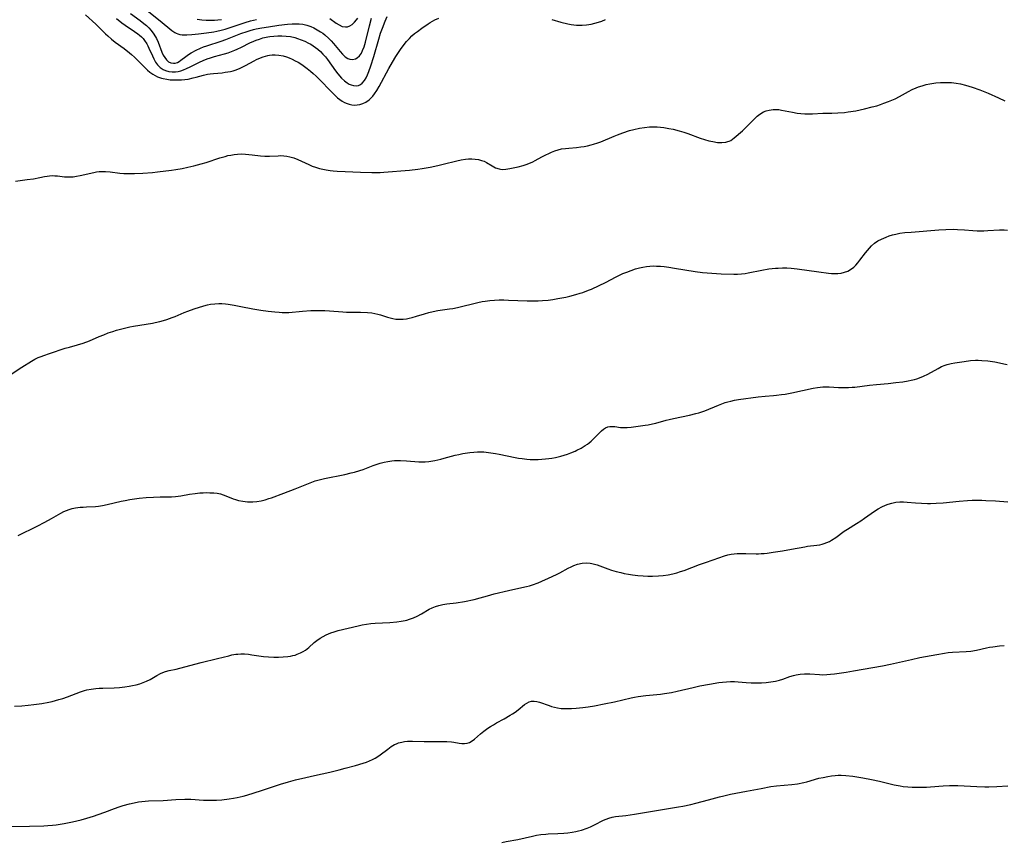
# Model space of a CAD drawing. Units: inches. Extents: x 2060113 to 2065504, y 211508 to 216945.
# Drawn here: x 2064651 to 2064843, y 212077 to 212237 of the extents above; entities that cross this region are included whole.
import ezdxf

# ---------------------------------------------------------------- set-up
doc = ezdxf.new("R2010")
doc.units = ezdxf.units.IN
doc.header["$MEASUREMENT"] = 0
doc.layers.add('c_25_T13S_R18E', color=41, linetype='Continuous')

msp = doc.modelspace()

# ---------------------------------------------------------------- linework, layer by layer
at = {"layer": 'c_25_T13S_R18E'}
for points in [[(2064675.16, 212239.85, 944), (2064678.76, 212236.92, 944), (2064680.28, 212235.64, 944), (2064680.64, 212235.34, 944), (2064681.24, 212234.94, 944), (2064681.49, 212234.81, 944), (2064681.84, 212234.67, 944), (2064682.22, 212234.57, 944), (2064682.64, 212234.52, 944), (2064683.06, 212234.5, 944), (2064683.54, 212234.51, 944), (2064684.57, 212234.57, 944), (2064685.86, 212234.7, 944), (2064687.39, 212234.88, 944), (2064688.81, 212235.09, 944), (2064689.42, 212235.2, 944), (2064690.27, 212235.39, 944), (2064691.02, 212235.6, 944), (2064692.01, 212235.9, 944), (2064694.94, 212236.9, 944), (2064695.99, 212237.2, 944), (2064696.52, 212237.33, 944), (2064697.15, 212237.46, 944)], [(2064663.83, 212238.37, 950), (2064665.83, 212236.56, 950), (2064667.75, 212234.67, 950), (2064668.16, 212234.28, 950), (2064668.87, 212233.65, 950), (2064669.6, 212233.07, 950), (2064671.35, 212231.81, 950), (2064672.41, 212231.01, 950), (2064672.82, 212230.66, 950), (2064673.38, 212230.14, 950), (2064675.32, 212228.2, 950), (2064675.89, 212227.65, 950), (2064676.39, 212227.22, 950), (2064676.92, 212226.84, 950), (2064677.38, 212226.58, 950), (2064677.87, 212226.35, 950), (2064678.64, 212226.07, 950), (2064678.98, 212225.98, 950), (2064679.64, 212225.85, 950), (2064680.31, 212225.77, 950), (2064680.99, 212225.72, 950), (2064681.87, 212225.72, 950), (2064682.54, 212225.75, 950), (2064683.2, 212225.81, 950), (2064683.85, 212225.9, 950), (2064684.82, 212226.1, 950), (2064685.36, 212226.23, 950), (2064686.79, 212226.62, 950), (2064687.6, 212226.81, 950), (2064688.11, 212226.9, 950), (2064688.78, 212226.98, 950), (2064690.45, 212227.13, 950), (2064691.02, 212227.2, 950), (2064692.05, 212227.38, 950), (2064692.62, 212227.52, 950), (2064693.18, 212227.69, 950), (2064693.98, 212228, 950), (2064694.48, 212228.24, 950), (2064694.97, 212228.5, 950), (2064696.7, 212229.47, 950), (2064697.14, 212229.7, 950), (2064697.6, 212229.92, 950), (2064698.45, 212230.25, 950), (2064699.33, 212230.49, 950), (2064699.64, 212230.55, 950), (2064700.21, 212230.61, 950), (2064700.79, 212230.61, 950), (2064701.46, 212230.56, 950), (2064702.32, 212230.4, 950), (2064702.96, 212230.21, 950), (2064703.52, 212230.01, 950), (2064704.07, 212229.77, 950), (2064704.68, 212229.47, 950), (2064705.28, 212229.15, 950), (2064705.99, 212228.71, 950), (2064706.51, 212228.35, 950), (2064707.02, 212227.97, 950), (2064707.68, 212227.43, 950), (2064708.17, 212227, 950), (2064708.73, 212226.46, 950), (2064709.27, 212225.92, 950), (2064711.8, 212223.31, 950), (2064712.25, 212222.88, 950), (2064712.93, 212222.26, 950), (2064713.36, 212221.92, 950), (2064713.8, 212221.61, 950), (2064714.27, 212221.34, 950), (2064714.76, 212221.12, 950), (2064715.21, 212220.98, 950), (2064715.68, 212220.88, 950), (2064716.29, 212220.83, 950), (2064716.77, 212220.84, 950), (2064717.24, 212220.92, 950), (2064717.83, 212221.1, 950), (2064718.4, 212221.37, 950), (2064719.09, 212221.86, 950), (2064719.78, 212222.56, 950), (2064720.12, 212223, 950), (2064720.58, 212223.69, 950), (2064721, 212224.41, 950), (2064722.9, 212227.97, 950), (2064723.59, 212229.19, 950), (2064724.26, 212230.26, 950), (2064725.15, 212231.62, 950), (2064725.89, 212232.65, 950), (2064726.32, 212233.18, 950), (2064726.9, 212233.82, 950), (2064727.4, 212234.29, 950), (2064727.93, 212234.74, 950), (2064728.47, 212235.17, 950), (2064729.32, 212235.81, 950), (2064730.55, 212236.67, 950), (2064730.97, 212236.93, 950), (2064731.41, 212237.19, 950), (2064731.86, 212237.42, 950), (2064732.63, 212237.73, 950)], [(2064669.89, 212237.66, 948), (2064670.93, 212236.84, 948), (2064671.53, 212236.4, 948), (2064673.4, 212235.16, 948), (2064674.01, 212234.72, 948), (2064674.38, 212234.43, 948), (2064674.72, 212234.12, 948), (2064675.05, 212233.78, 948), (2064675.35, 212233.4, 948), (2064675.77, 212232.75, 948), (2064675.99, 212232.35, 948), (2064676.19, 212231.93, 948), (2064676.86, 212230.4, 948), (2064677.13, 212229.82, 948), (2064677.48, 212229.19, 948), (2064677.83, 212228.69, 948), (2064678.36, 212228.14, 948), (2064678.93, 212227.77, 948), (2064679.41, 212227.55, 948), (2064680.05, 212227.38, 948), (2064680.74, 212227.3, 948), (2064681.33, 212227.32, 948), (2064681.86, 212227.39, 948), (2064682.39, 212227.52, 948), (2064682.95, 212227.7, 948), (2064683.51, 212227.93, 948), (2064684.2, 212228.26, 948), (2064686.02, 212229.18, 948), (2064686.78, 212229.52, 948), (2064687.55, 212229.83, 948), (2064688.15, 212230.03, 948), (2064688.95, 212230.27, 948), (2064690.93, 212230.8, 948), (2064691.61, 212231.01, 948), (2064692.28, 212231.23, 948), (2064692.93, 212231.49, 948), (2064693.38, 212231.69, 948), (2064694.24, 212232.11, 948), (2064695.85, 212232.93, 948), (2064696.61, 212233.28, 948), (2064697.06, 212233.46, 948), (2064697.7, 212233.69, 948), (2064698.36, 212233.89, 948)], [(2064672.59, 212238.67, 946), (2064674.51, 212237.27, 946), (2064675.2, 212236.73, 946), (2064675.7, 212236.29, 946), (2064676.17, 212235.84, 946), (2064676.61, 212235.36, 946), (2064677.17, 212234.64, 946), (2064677.69, 212233.77, 946), (2064678, 212233.07, 946), (2064678.7, 212231.13, 946), (2064678.97, 212230.55, 946), (2064679.26, 212230.06, 946), (2064679.59, 212229.63, 946), (2064680.01, 212229.26, 946), (2064680.46, 212229.04, 946), (2064680.95, 212228.96, 946), (2064681.3, 212228.99, 946), (2064681.74, 212229.13, 946), (2064682.08, 212229.32, 946), (2064682.43, 212229.56, 946), (2064683.37, 212230.28, 946), (2064683.88, 212230.65, 946), (2064684.38, 212230.97, 946), (2064685.39, 212231.53, 946), (2064686.24, 212231.93, 946), (2064686.83, 212232.17, 946), (2064687.44, 212232.39, 946), (2064690.24, 212233.26, 946), (2064691.16, 212233.59, 946), (2064693.42, 212234.49, 946), (2064694.1, 212234.75, 946), (2064695.3, 212235.17, 946), (2064695.91, 212235.36, 946), (2064696.52, 212235.54, 946), (2064697.1, 212235.68, 946), (2064698.18, 212235.89, 946), (2064699.44, 212236.09, 946), (2064701.5, 212236.38, 946), (2064703.14, 212236.57, 946), (2064704.06, 212236.65, 946), (2064704.97, 212236.67, 946), (2064705.46, 212236.64, 946), (2064706.16, 212236.55, 946), (2064706.94, 212236.36, 946), (2064707.72, 212236.1, 946), (2064708.33, 212235.84, 946), (2064708.98, 212235.5, 946), (2064709.61, 212235.11, 946), (2064710.05, 212234.81, 946), (2064710.47, 212234.48, 946), (2064711.23, 212233.81, 946), (2064711.7, 212233.32, 946), (2064712.16, 212232.8, 946), (2064713.4, 212231.28, 946), (2064713.88, 212230.73, 946), (2064714.41, 212230.24, 946), (2064714.95, 212229.89, 946), (2064715.31, 212229.76, 946), (2064715.86, 212229.7, 946), (2064716.4, 212229.81, 946), (2064716.77, 212230, 946), (2064717.21, 212230.4, 946), (2064717.58, 212230.95, 946), (2064717.81, 212231.42, 946), (2064718.09, 212232.16, 946), (2064718.35, 212233.07, 946), (2064719.12, 212236.26, 946), (2064719.51, 212237.77, 946)], [(2064685.59, 212237.56, 942), (2064686.47, 212237.43, 942), (2064687.35, 212237.36, 942), (2064688.19, 212237.33, 942), (2064688.94, 212237.35, 942), (2064689.61, 212237.4, 942), (2064690.34, 212237.49, 942)], [(2064698.36, 212233.89, 948), (2064699.32, 212234.11, 948), (2064699.75, 212234.18, 948), (2064700.51, 212234.27, 948), (2064701.28, 212234.32, 948), (2064702.05, 212234.33, 948), (2064702.88, 212234.27, 948), (2064703.73, 212234.15, 948), (2064704.57, 212233.96, 948), (2064705.15, 212233.79, 948), (2064705.86, 212233.54, 948), (2064706.57, 212233.25, 948), (2064707.27, 212232.91, 948), (2064707.72, 212232.66, 948), (2064708.16, 212232.39, 948), (2064708.63, 212232.06, 948), (2064709.09, 212231.7, 948), (2064709.6, 212231.24, 948), (2064710.08, 212230.75, 948), (2064710.56, 212230.19, 948), (2064710.96, 212229.68, 948), (2064712.53, 212227.51, 948), (2064712.98, 212226.92, 948), (2064713.7, 212226.09, 948), (2064714.27, 212225.55, 948), (2064714.51, 212225.35, 948), (2064714.8, 212225.15, 948), (2064715.2, 212224.91, 948), (2064715.6, 212224.74, 948), (2064716.04, 212224.61, 948), (2064716.53, 212224.57, 948), (2064716.99, 212224.64, 948), (2064717.37, 212224.8, 948), (2064717.72, 212225.06, 948), (2064718.18, 212225.61, 948), (2064718.48, 212226.12, 948), (2064718.75, 212226.69, 948), (2064719, 212227.34, 948), (2064719.38, 212228.45, 948), (2064719.96, 212230.28, 948), (2064720.93, 212233.68, 948), (2064721.31, 212234.84, 948), (2064721.68, 212235.83, 948), (2064722.22, 212237.16, 948), (2064722.61, 212238.05, 948)], [(2064711.41, 212237.68, 944), (2064712.68, 212236.76, 944), (2064713.22, 212236.42, 944), (2064713.84, 212236.15, 944), (2064714.46, 212236.04, 944), (2064714.88, 212236.09, 944), (2064715.29, 212236.24, 944), (2064715.76, 212236.53, 944), (2064716.25, 212236.99, 944), (2064716.62, 212237.43, 944), (2064716.87, 212237.77, 944)], [(2064754.68, 212237.52, 950), (2064756.41, 212237, 950), (2064757.75, 212236.65, 950), (2064758.42, 212236.52, 950), (2064758.93, 212236.44, 950), (2064759.45, 212236.4, 950), (2064759.99, 212236.38, 950), (2064760.53, 212236.38, 950), (2064761.4, 212236.45, 950), (2064762.34, 212236.6, 950), (2064763, 212236.75, 950), (2064763.72, 212236.95, 950), (2064764.42, 212237.19, 950), (2064765.1, 212237.47, 950)], [(2064650.21, 212206.01, 952), (2064652.48, 212206.31, 952), (2064653.7, 212206.48, 952), (2064654.93, 212206.71, 952), (2064655.88, 212206.9, 952), (2064656.35, 212206.98, 952), (2064656.83, 212207.04, 952), (2064657.35, 212207.08, 952), (2064657.88, 212207.07, 952), (2064658.37, 212207.04, 952), (2064659.72, 212206.87, 952), (2064660.54, 212206.82, 952), (2064661.4, 212206.86, 952), (2064662.11, 212206.95, 952), (2064662.82, 212207.08, 952), (2064665.44, 212207.71, 952), (2064665.96, 212207.81, 952), (2064666.48, 212207.87, 952), (2064667.09, 212207.9, 952), (2064667.71, 212207.89, 952), (2064668.61, 212207.81, 952), (2064670.55, 212207.59, 952), (2064671.33, 212207.53, 952), (2064672.4, 212207.48, 952), (2064673.35, 212207.49, 952), (2064675, 212207.57, 952), (2064676.88, 212207.72, 952), (2064677.84, 212207.82, 952), (2064680.55, 212208.15, 952), (2064681.4, 212208.27, 952), (2064682.63, 212208.49, 952), (2064683.74, 212208.73, 952), (2064684.96, 212209.01, 952), (2064686.39, 212209.38, 952), (2064687.33, 212209.65, 952), (2064689.98, 212210.53, 952), (2064691.03, 212210.84, 952), (2064691.57, 212210.98, 952), (2064692.14, 212211.1, 952), (2064692.79, 212211.21, 952), (2064693.45, 212211.28, 952), (2064694.14, 212211.3, 952), (2064695, 212211.28, 952), (2064695.66, 212211.23, 952), (2064696.32, 212211.16, 952), (2064697.94, 212210.96, 952), (2064698.79, 212210.88, 952), (2064699.1, 212210.86, 952), (2064699.64, 212210.86, 952), (2064701.37, 212210.97, 952), (2064701.9, 212210.98, 952), (2064702.43, 212210.95, 952), (2064703.02, 212210.89, 952), (2064703.6, 212210.77, 952), (2064704.41, 212210.53, 952), (2064705.18, 212210.24, 952), (2064707.32, 212209.22, 952), (2064707.95, 212208.95, 952), (2064708.61, 212208.71, 952), (2064709.42, 212208.46, 952), (2064710.07, 212208.31, 952), (2064710.73, 212208.19, 952), (2064711.45, 212208.08, 952), (2064712.08, 212208.01, 952), (2064712.87, 212207.95, 952), (2064714.4, 212207.88, 952), (2064717.36, 212207.78, 952), (2064719.58, 212207.68, 952), (2064720.4, 212207.68, 952), (2064721.21, 212207.71, 952), (2064721.93, 212207.76, 952), (2064726.93, 212208.15, 952), (2064728.56, 212208.32, 952), (2064729.43, 212208.46, 952), (2064730.93, 212208.73, 952), (2064732.42, 212209.05, 952), (2064733.47, 212209.29, 952), (2064736.14, 212209.96, 952), (2064736.98, 212210.15, 952), (2064737.82, 212210.29, 952), (2064738.4, 212210.34, 952), (2064739.1, 212210.35, 952), (2064739.73, 212210.31, 952), (2064740.35, 212210.22, 952), (2064740.98, 212210.05, 952), (2064741.45, 212209.87, 952), (2064741.92, 212209.64, 952), (2064743.05, 212208.97, 952), (2064743.71, 212208.63, 952), (2064744.38, 212208.39, 952), (2064744.68, 212208.33, 952), (2064744.98, 212208.3, 952), (2064745.72, 212208.32, 952), (2064746.48, 212208.44, 952), (2064748.08, 212208.81, 952), (2064749.05, 212209.06, 952), (2064749.62, 212209.23, 952), (2064750.18, 212209.43, 952), (2064750.97, 212209.78, 952), (2064751.42, 212210.01, 952), (2064752.73, 212210.72, 952), (2064753.49, 212211.12, 952), (2064754.05, 212211.39, 952), (2064754.61, 212211.64, 952), (2064755.23, 212211.89, 952), (2064755.86, 212212.1, 952), (2064756.54, 212212.27, 952), (2064757.29, 212212.39, 952), (2064757.99, 212212.46, 952), (2064759.45, 212212.56, 952), (2064760.3, 212212.66, 952), (2064760.95, 212212.76, 952), (2064761.61, 212212.88, 952), (2064762.3, 212213.05, 952), (2064762.74, 212213.18, 952), (2064763.59, 212213.46, 952), (2064764.2, 212213.69, 952), (2064766.78, 212214.77, 952), (2064767.43, 212215.04, 952), (2064768.49, 212215.43, 952), (2064769.76, 212215.84, 952), (2064770.61, 212216.07, 952), (2064771.73, 212216.32, 952), (2064772.7, 212216.48, 952), (2064773.66, 212216.58, 952), (2064774.43, 212216.61, 952), (2064775.18, 212216.59, 952), (2064775.83, 212216.53, 952), (2064776.47, 212216.45, 952), (2064777.43, 212216.28, 952), (2064778.25, 212216.11, 952), (2064779.47, 212215.8, 952), (2064780.35, 212215.53, 952), (2064781.12, 212215.26, 952), (2064783.53, 212214.38, 952), (2064784.37, 212214.12, 952), (2064785.21, 212213.89, 952), (2064786.03, 212213.7, 952), (2064786.91, 212213.56, 952), (2064787.74, 212213.52, 952), (2064788.53, 212213.59, 952), (2064788.92, 212213.7, 952), (2064789.21, 212213.81, 952), (2064789.5, 212213.95, 952), (2064789.85, 212214.17, 952), (2064790.18, 212214.43, 952), (2064791.77, 212215.8, 952), (2064792.25, 212216.24, 952), (2064793.02, 212217.03, 952), (2064794.17, 212218.23, 952), (2064794.64, 212218.67, 952), (2064795.16, 212219.08, 952), (2064795.86, 212219.49, 952), (2064796.42, 212219.71, 952), (2064797, 212219.86, 952), (2064797.75, 212219.96, 952), (2064798.37, 212219.97, 952), (2064798.89, 212219.93, 952), (2064799.41, 212219.86, 952), (2064801.5, 212219.43, 952), (2064802.45, 212219.27, 952), (2064803.17, 212219.19, 952), (2064803.89, 212219.14, 952), (2064804.36, 212219.13, 952), (2064805.4, 212219.14, 952), (2064807.42, 212219.24, 952), (2064809.15, 212219.27, 952), (2064810.34, 212219.3, 952), (2064811.65, 212219.4, 952), (2064812.37, 212219.49, 952), (2064813.83, 212219.71, 952), (2064814.69, 212219.88, 952), (2064815.54, 212220.06, 952), (2064817.06, 212220.45, 952), (2064817.94, 212220.7, 952), (2064818.64, 212220.93, 952), (2064819.33, 212221.17, 952), (2064820.21, 212221.5, 952), (2064820.85, 212221.77, 952), (2064821.49, 212222.06, 952), (2064822.36, 212222.5, 952), (2064824.11, 212223.45, 952), (2064824.85, 212223.83, 952), (2064825.61, 212224.17, 952), (2064826.05, 212224.35, 952), (2064826.79, 212224.59, 952), (2064827.53, 212224.8, 952), (2064828.29, 212224.96, 952), (2064829.43, 212225.13, 952), (2064830.32, 212225.2, 952), (2064831.41, 212225.23, 952), (2064832.47, 212225.19, 952), (2064833.37, 212225.1, 952), (2064834.25, 212224.95, 952), (2064835.2, 212224.73, 952), (2064835.87, 212224.53, 952), (2064836.54, 212224.31, 952), (2064838.01, 212223.77, 952), (2064839.62, 212223.12, 952), (2064841.65, 212222.25, 952), (2064842.88, 212221.68, 952)], [(2064649.16, 212168.29, 954), (2064651.42, 212169.76, 954), (2064653.29, 212170.92, 954), (2064653.99, 212171.31, 954), (2064654.64, 212171.64, 954), (2064655.17, 212171.87, 954), (2064655.71, 212172.07, 954), (2064656.82, 212172.45, 954), (2064659.9, 212173.46, 954), (2064660.71, 212173.7, 954), (2064662.29, 212174.13, 954), (2064663.4, 212174.47, 954), (2064664.59, 212174.91, 954), (2064666.51, 212175.74, 954), (2064667.38, 212176.1, 954), (2064668.27, 212176.44, 954), (2064669.17, 212176.75, 954), (2064669.87, 212176.97, 954), (2064671.2, 212177.33, 954), (2064672.45, 212177.61, 954), (2064673.17, 212177.74, 954), (2064676.89, 212178.35, 954), (2064677.4, 212178.45, 954), (2064678.31, 212178.66, 954), (2064679.01, 212178.86, 954), (2064679.69, 212179.07, 954), (2064680.69, 212179.43, 954), (2064681.28, 212179.66, 954), (2064683.06, 212180.42, 954), (2064683.77, 212180.7, 954), (2064685.01, 212181.15, 954), (2064686.87, 212181.72, 954), (2064687.57, 212181.9, 954), (2064688.2, 212182.02, 954), (2064688.99, 212182.12, 954), (2064689.79, 212182.15, 954), (2064690.4, 212182.15, 954), (2064691.07, 212182.1, 954), (2064691.63, 212182.03, 954), (2064692.81, 212181.85, 954), (2064694.06, 212181.62, 954), (2064696.43, 212181.16, 954), (2064697.95, 212180.9, 954), (2064699.38, 212180.71, 954), (2064700.7, 212180.55, 954), (2064701.56, 212180.47, 954), (2064702.15, 212180.44, 954), (2064702.7, 212180.43, 954), (2064703.43, 212180.45, 954), (2064706.12, 212180.68, 954), (2064707.69, 212180.79, 954), (2064708.42, 212180.82, 954), (2064709.84, 212180.84, 954), (2064710.43, 212180.83, 954), (2064711.37, 212180.78, 954), (2064713.97, 212180.53, 954), (2064714.65, 212180.49, 954), (2064715.12, 212180.48, 954), (2064717.4, 212180.47, 954), (2064718.76, 212180.42, 954), (2064719.57, 212180.34, 954), (2064720.2, 212180.24, 954), (2064720.78, 212180.11, 954), (2064721.26, 212179.98, 954), (2064722.64, 212179.51, 954), (2064723.15, 212179.36, 954), (2064723.67, 212179.24, 954), (2064724.26, 212179.16, 954), (2064724.86, 212179.12, 954), (2064725.71, 212179.15, 954), (2064726.36, 212179.22, 954), (2064726.89, 212179.32, 954), (2064727.42, 212179.45, 954), (2064728.31, 212179.71, 954), (2064729.84, 212180.2, 954), (2064730.67, 212180.44, 954), (2064731.51, 212180.65, 954), (2064732.43, 212180.82, 954), (2064732.91, 212180.9, 954), (2064734.72, 212181.12, 954), (2064735.34, 212181.21, 954), (2064736.25, 212181.39, 954), (2064740.24, 212182.36, 954), (2064741.1, 212182.54, 954), (2064741.64, 212182.63, 954), (2064742.56, 212182.76, 954), (2064743.49, 212182.84, 954), (2064744.42, 212182.88, 954), (2064745.31, 212182.88, 954), (2064746.21, 212182.85, 954), (2064749.85, 212182.69, 954), (2064751.1, 212182.67, 954), (2064751.96, 212182.69, 954), (2064752.82, 212182.74, 954), (2064753.94, 212182.84, 954), (2064754.87, 212182.97, 954), (2064755.8, 212183.13, 954), (2064757.38, 212183.44, 954), (2064758.14, 212183.61, 954), (2064759.35, 212183.91, 954), (2064760.2, 212184.17, 954), (2064760.7, 212184.34, 954), (2064761.79, 212184.76, 954), (2064762.37, 212185, 954), (2064763.87, 212185.69, 954), (2064765.1, 212186.3, 954), (2064767.17, 212187.37, 954), (2064767.83, 212187.69, 954), (2064768.49, 212188, 954), (2064769.24, 212188.31, 954), (2064770.09, 212188.63, 954), (2064770.95, 212188.91, 954), (2064771.71, 212189.12, 954), (2064772.38, 212189.27, 954), (2064773.07, 212189.38, 954), (2064773.75, 212189.45, 954), (2064774.41, 212189.49, 954), (2064775.04, 212189.48, 954), (2064775.79, 212189.44, 954), (2064776.55, 212189.37, 954), (2064777.42, 212189.26, 954), (2064778.56, 212189.09, 954), (2064782.57, 212188.44, 954), (2064783.98, 212188.24, 954), (2064785.82, 212188.06, 954), (2064787.65, 212187.96, 954), (2064790.1, 212187.91, 954), (2064790.84, 212187.92, 954), (2064791.57, 212187.96, 954), (2064792.29, 212188.03, 954), (2064792.9, 212188.13, 954), (2064795.52, 212188.68, 954), (2064796.93, 212188.92, 954), (2064797.57, 212189, 954), (2064798.23, 212189.06, 954), (2064798.72, 212189.09, 954), (2064799.56, 212189.11, 954), (2064800.39, 212189.1, 954), (2064801.23, 212189.06, 954), (2064802.45, 212188.94, 954), (2064806.65, 212188.33, 954), (2064808.51, 212188.1, 954), (2064809.1, 212188.05, 954), (2064809.73, 212188.02, 954), (2064810.34, 212188.04, 954), (2064811, 212188.11, 954), (2064811.67, 212188.27, 954), (2064812.27, 212188.49, 954), (2064812.83, 212188.79, 954), (2064813.47, 212189.26, 954), (2064813.86, 212189.64, 954), (2064814.27, 212190.1, 954), (2064814.66, 212190.59, 954), (2064815.76, 212192.04, 954), (2064816.49, 212192.93, 954), (2064816.91, 212193.38, 954), (2064817.52, 212193.91, 954), (2064818.17, 212194.36, 954), (2064818.87, 212194.74, 954), (2064819.73, 212195.12, 954), (2064820.36, 212195.34, 954), (2064821.01, 212195.54, 954), (2064821.67, 212195.7, 954), (2064822.43, 212195.85, 954), (2064823.39, 212195.99, 954), (2064824.61, 212196.1, 954), (2064830, 212196.53, 954), (2064831.41, 212196.61, 954), (2064832.82, 212196.63, 954), (2064833.67, 212196.61, 954), (2064835.04, 212196.53, 954), (2064836.64, 212196.39, 954), (2064837.48, 212196.33, 954), (2064838.02, 212196.32, 954), (2064838.79, 212196.33, 954), (2064839.56, 212196.37, 954), (2064841.84, 212196.52, 954), (2064842.73, 212196.52, 954), (2064843.39, 212196.46, 954)], [(2064650.74, 212137.02, 956), (2064654.39, 212138.83, 956), (2064655.92, 212139.61, 956), (2064657.18, 212140.29, 956), (2064659.04, 212141.37, 956), (2064659.62, 212141.66, 956), (2064660.12, 212141.88, 956), (2064660.63, 212142.06, 956), (2064661.26, 212142.24, 956), (2064661.9, 212142.37, 956), (2064662.77, 212142.5, 956), (2064663.39, 212142.55, 956), (2064664.05, 212142.59, 956), (2064665.79, 212142.64, 956), (2064666.35, 212142.69, 956), (2064667.13, 212142.81, 956), (2064668.03, 212143.01, 956), (2064670.78, 212143.67, 956), (2064671.53, 212143.82, 956), (2064672.48, 212143.99, 956), (2064673.39, 212144.13, 956), (2064674.29, 212144.24, 956), (2064675.65, 212144.38, 956), (2064677.07, 212144.49, 956), (2064678.37, 212144.55, 956), (2064680.55, 212144.52, 956), (2064681.39, 212144.57, 956), (2064682.37, 212144.7, 956), (2064684.1, 212145.05, 956), (2064685.19, 212145.21, 956), (2064686.08, 212145.3, 956), (2064686.72, 212145.34, 956), (2064687.37, 212145.35, 956), (2064688.05, 212145.34, 956), (2064688.82, 212145.3, 956), (2064689.47, 212145.22, 956), (2064690.1, 212145.09, 956), (2064690.64, 212144.94, 956), (2064691.17, 212144.75, 956), (2064692.57, 212144.17, 956), (2064693.05, 212144, 956), (2064693.66, 212143.83, 956), (2064694.49, 212143.66, 956), (2064695.38, 212143.56, 956), (2064695.89, 212143.55, 956), (2064696.4, 212143.56, 956), (2064697.23, 212143.64, 956), (2064698.03, 212143.78, 956), (2064698.84, 212143.97, 956), (2064699.55, 212144.18, 956), (2064700.07, 212144.35, 956), (2064702.47, 212145.27, 956), (2064704.68, 212146.09, 956), (2064707.93, 212147.4, 956), (2064708.58, 212147.62, 956), (2064709.07, 212147.77, 956), (2064710.41, 212148.1, 956), (2064714.37, 212148.91, 956), (2064715.59, 212149.19, 956), (2064716.2, 212149.35, 956), (2064717.24, 212149.66, 956), (2064717.89, 212149.88, 956), (2064719.87, 212150.63, 956), (2064720.47, 212150.84, 956), (2064721.2, 212151.07, 956), (2064721.99, 212151.28, 956), (2064722.73, 212151.44, 956), (2064723.47, 212151.55, 956), (2064724.04, 212151.6, 956), (2064724.6, 212151.62, 956), (2064725.19, 212151.62, 956), (2064726.37, 212151.55, 956), (2064728.75, 212151.36, 956), (2064729.43, 212151.34, 956), (2064730.01, 212151.37, 956), (2064730.69, 212151.44, 956), (2064731.88, 212151.63, 956), (2064733.05, 212151.88, 956), (2064733.7, 212152.04, 956), (2064735.82, 212152.62, 956), (2064736.55, 212152.79, 956), (2064737.29, 212152.95, 956), (2064738.24, 212153.11, 956), (2064738.71, 212153.17, 956), (2064739.43, 212153.24, 956), (2064740.15, 212153.28, 956), (2064740.87, 212153.29, 956), (2064741.4, 212153.27, 956), (2064741.83, 212153.24, 956), (2064742.77, 212153.13, 956), (2064743.71, 212152.99, 956), (2064744.38, 212152.86, 956), (2064747.49, 212152.2, 956), (2064748.17, 212152.08, 956), (2064748.87, 212151.97, 956), (2064749.75, 212151.87, 956), (2064750.46, 212151.83, 956), (2064751.2, 212151.81, 956), (2064751.96, 212151.82, 956), (2064752.7, 212151.86, 956), (2064753.44, 212151.92, 956), (2064754.06, 212151.99, 956), (2064754.68, 212152.09, 956), (2064755.39, 212152.22, 956), (2064756.38, 212152.46, 956), (2064757.03, 212152.64, 956), (2064757.68, 212152.85, 956), (2064758.32, 212153.08, 956), (2064759.22, 212153.45, 956), (2064759.52, 212153.59, 956), (2064760.37, 212154.02, 956), (2064761.17, 212154.5, 956), (2064761.57, 212154.77, 956), (2064761.95, 212155.07, 956), (2064762.34, 212155.4, 956), (2064762.71, 212155.74, 956), (2064764.06, 212157.12, 956), (2064764.33, 212157.37, 956), (2064764.7, 212157.69, 956), (2064765.09, 212157.94, 956), (2064765.53, 212158.14, 956), (2064765.94, 212158.23, 956), (2064766.35, 212158.25, 956), (2064766.89, 212158.21, 956), (2064768.02, 212158.06, 956), (2064768.62, 212158.01, 956), (2064769.29, 212158.02, 956), (2064770.09, 212158.1, 956), (2064772.8, 212158.47, 956), (2064773.44, 212158.57, 956), (2064774.26, 212158.73, 956), (2064774.89, 212158.89, 956), (2064776.89, 212159.46, 956), (2064777.5, 212159.61, 956), (2064778.37, 212159.81, 956), (2064781.45, 212160.42, 956), (2064782.72, 212160.73, 956), (2064783.25, 212160.89, 956), (2064784.42, 212161.3, 956), (2064787.1, 212162.4, 956), (2064787.74, 212162.65, 956), (2064788.39, 212162.88, 956), (2064788.95, 212163.05, 956), (2064789.51, 212163.19, 956), (2064790.2, 212163.34, 956), (2064791.03, 212163.49, 956), (2064794.86, 212164.02, 956), (2064796.21, 212164.14, 956), (2064797.82, 212164.25, 956), (2064798.4, 212164.31, 956), (2064799.4, 212164.43, 956), (2064800.06, 212164.54, 956), (2064801.39, 212164.78, 956), (2064805.54, 212165.66, 956), (2064806.4, 212165.81, 956), (2064806.92, 212165.88, 956), (2064807.43, 212165.93, 956), (2064808.03, 212165.95, 956), (2064808.63, 212165.95, 956), (2064810.47, 212165.85, 956), (2064811.65, 212165.81, 956), (2064812.41, 212165.82, 956), (2064813.17, 212165.86, 956), (2064813.65, 212165.9, 956), (2064816.49, 212166.29, 956), (2064817.86, 212166.42, 956), (2064820.17, 212166.62, 956), (2064821.67, 212166.77, 956), (2064823.03, 212166.94, 956), (2064824.02, 212167.1, 956), (2064824.64, 212167.23, 956), (2064825.26, 212167.39, 956), (2064825.75, 212167.53, 956), (2064826.23, 212167.7, 956), (2064827.06, 212168.05, 956), (2064827.87, 212168.45, 956), (2064829.88, 212169.55, 956), (2064830.55, 212169.89, 956), (2064831.23, 212170.18, 956), (2064831.65, 212170.32, 956), (2064832.42, 212170.52, 956), (2064833.13, 212170.65, 956), (2064834.96, 212170.91, 956), (2064836.2, 212171.06, 956), (2064837.19, 212171.13, 956), (2064837.71, 212171.13, 956), (2064838.38, 212171.11, 956), (2064839.55, 212170.99, 956), (2064840.93, 212170.8, 956), (2064841.82, 212170.64, 956), (2064842.7, 212170.45, 956), (2064843.33, 212170.29, 956)], [(2064650.02, 212103.76, 958), (2064651.42, 212103.84, 958), (2064652.65, 212103.94, 958), (2064653.78, 212104.07, 958), (2064655.33, 212104.3, 958), (2064656.67, 212104.55, 958), (2064657.37, 212104.7, 958), (2064658.64, 212105.03, 958), (2064659.42, 212105.26, 958), (2064660.31, 212105.56, 958), (2064662.89, 212106.58, 958), (2064663.63, 212106.82, 958), (2064664.1, 212106.94, 958), (2064664.95, 212107.1, 958), (2064665.83, 212107.2, 958), (2064666.49, 212107.25, 958), (2064667.18, 212107.28, 958), (2064669.44, 212107.33, 958), (2064670.43, 212107.39, 958), (2064670.96, 212107.44, 958), (2064671.48, 212107.5, 958), (2064672.35, 212107.64, 958), (2064673.01, 212107.77, 958), (2064673.71, 212107.94, 958), (2064674.39, 212108.14, 958), (2064675.06, 212108.37, 958), (2064675.69, 212108.62, 958), (2064676.4, 212108.95, 958), (2064677.07, 212109.32, 958), (2064677.74, 212109.72, 958), (2064678.41, 212110.1, 958), (2064678.92, 212110.32, 958), (2064679.42, 212110.5, 958), (2064680.15, 212110.69, 958), (2064681.46, 212111, 958), (2064683.15, 212111.44, 958), (2064686.35, 212112.24, 958), (2064689.57, 212113.02, 958), (2064691.73, 212113.59, 958), (2064692.36, 212113.74, 958), (2064693.13, 212113.87, 958), (2064693.47, 212113.91, 958), (2064694.06, 212113.94, 958), (2064694.81, 212113.93, 958), (2064695.56, 212113.86, 958), (2064696.23, 212113.77, 958), (2064698.51, 212113.44, 958), (2064699.47, 212113.34, 958), (2064700.53, 212113.3, 958), (2064701.44, 212113.31, 958), (2064702.36, 212113.36, 958), (2064703.26, 212113.45, 958), (2064703.74, 212113.52, 958), (2064704.2, 212113.61, 958), (2064704.65, 212113.72, 958), (2064705.08, 212113.86, 958), (2064705.73, 212114.14, 958), (2064706.21, 212114.4, 958), (2064706.66, 212114.7, 958), (2064707.33, 212115.22, 958), (2064708.37, 212116.13, 958), (2064708.91, 212116.57, 958), (2064709.51, 212116.99, 958), (2064710.11, 212117.34, 958), (2064710.73, 212117.66, 958), (2064711.17, 212117.85, 958), (2064711.61, 212118.03, 958), (2064712.24, 212118.24, 958), (2064713.04, 212118.47, 958), (2064716.94, 212119.43, 958), (2064717.71, 212119.59, 958), (2064718.56, 212119.73, 958), (2064719.41, 212119.84, 958), (2064720.27, 212119.91, 958), (2064723.11, 212120.06, 958), (2064724.48, 212120.18, 958), (2064725.28, 212120.3, 958), (2064726.06, 212120.46, 958), (2064726.38, 212120.54, 958), (2064726.94, 212120.7, 958), (2064727.69, 212120.98, 958), (2064728.41, 212121.31, 958), (2064729.25, 212121.76, 958), (2064730.75, 212122.63, 958), (2064731.37, 212122.93, 958), (2064732, 212123.19, 958), (2064732.65, 212123.39, 958), (2064733.44, 212123.56, 958), (2064734.19, 212123.68, 958), (2064736.03, 212123.91, 958), (2064737.63, 212124.15, 958), (2064739.54, 212124.54, 958), (2064740.68, 212124.83, 958), (2064742.14, 212125.27, 958), (2064743.45, 212125.63, 958), (2064746.21, 212126.28, 958), (2064748.81, 212126.85, 958), (2064749.69, 212127.06, 958), (2064750.32, 212127.22, 958), (2064750.91, 212127.41, 958), (2064751.99, 212127.8, 958), (2064752.69, 212128.08, 958), (2064754, 212128.66, 958), (2064755.55, 212129.41, 958), (2064756.23, 212129.76, 958), (2064757.84, 212130.64, 958), (2064758.39, 212130.92, 958), (2064758.95, 212131.17, 958), (2064759.63, 212131.42, 958), (2064760.53, 212131.6, 958), (2064761.33, 212131.65, 958), (2064762.13, 212131.59, 958), (2064762.42, 212131.54, 958), (2064763.45, 212131.28, 958), (2064765.55, 212130.53, 958), (2064766.3, 212130.27, 958), (2064767.18, 212130.01, 958), (2064768.07, 212129.78, 958), (2064768.76, 212129.63, 958), (2064769.55, 212129.47, 958), (2064770.35, 212129.34, 958), (2064771.43, 212129.21, 958), (2064772.44, 212129.13, 958), (2064773.34, 212129.1, 958), (2064774.24, 212129.09, 958), (2064775.44, 212129.13, 958), (2064776.32, 212129.2, 958), (2064777.33, 212129.34, 958), (2064778.21, 212129.52, 958), (2064778.98, 212129.72, 958), (2064779.74, 212129.96, 958), (2064780.43, 212130.21, 958), (2064783.4, 212131.35, 958), (2064784.57, 212131.77, 958), (2064786.09, 212132.26, 958), (2064788.28, 212133.03, 958), (2064788.92, 212133.21, 958), (2064789.57, 212133.36, 958), (2064790.15, 212133.44, 958), (2064790.74, 212133.5, 958), (2064791.2, 212133.52, 958), (2064792.42, 212133.52, 958), (2064794.43, 212133.46, 958), (2064794.91, 212133.46, 958), (2064795.4, 212133.47, 958), (2064795.99, 212133.51, 958), (2064796.58, 212133.57, 958), (2064797.75, 212133.73, 958), (2064799.58, 212134.01, 958), (2064801.33, 212134.31, 958), (2064803.89, 212134.81, 958), (2064804.47, 212134.9, 958), (2064806.29, 212135.11, 958), (2064806.85, 212135.2, 958), (2064807.3, 212135.3, 958), (2064807.69, 212135.42, 958), (2064808.21, 212135.62, 958), (2064808.71, 212135.86, 958), (2064809.1, 212136.08, 958), (2064809.95, 212136.64, 958), (2064811.6, 212137.83, 958), (2064812.24, 212138.25, 958), (2064814.01, 212139.35, 958), (2064814.82, 212139.87, 958), (2064815.54, 212140.36, 958), (2064817.46, 212141.73, 958), (2064818.22, 212142.21, 958), (2064818.91, 212142.6, 958), (2064819.63, 212142.93, 958), (2064820.12, 212143.11, 958), (2064820.87, 212143.32, 958), (2064821.63, 212143.46, 958), (2064822.4, 212143.53, 958), (2064823.13, 212143.54, 958), (2064823.86, 212143.5, 958), (2064825.46, 212143.36, 958), (2064826.65, 212143.29, 958), (2064827.81, 212143.26, 958), (2064828.4, 212143.26, 958), (2064829.52, 212143.29, 958), (2064830.85, 212143.37, 958), (2064833.96, 212143.68, 958), (2064835.63, 212143.81, 958), (2064836.48, 212143.85, 958), (2064837.32, 212143.87, 958), (2064838.37, 212143.86, 958), (2064839.18, 212143.83, 958), (2064841.06, 212143.72, 958), (2064843.44, 212143.54, 958)], [(2064649.36, 212080.3, 960), (2064652.95, 212080.42, 960), (2064655.74, 212080.48, 960), (2064656.5, 212080.51, 960), (2064657.39, 212080.58, 960), (2064658.14, 212080.67, 960), (2064658.9, 212080.79, 960), (2064659.66, 212080.93, 960), (2064661.3, 212081.27, 960), (2064662.98, 212081.65, 960), (2064664.06, 212081.93, 960), (2064665.38, 212082.32, 960), (2064666.33, 212082.64, 960), (2064667.57, 212083.1, 960), (2064669.48, 212083.86, 960), (2064670.38, 212084.17, 960), (2064671.14, 212084.4, 960), (2064672.41, 212084.74, 960), (2064673.32, 212084.96, 960), (2064674.13, 212085.12, 960), (2064674.78, 212085.22, 960), (2064675.43, 212085.29, 960), (2064676.07, 212085.33, 960), (2064678.93, 212085.4, 960), (2064681.41, 212085.57, 960), (2064683.16, 212085.65, 960), (2064684.36, 212085.64, 960), (2064686.8, 212085.47, 960), (2064687.45, 212085.44, 960), (2064688.54, 212085.44, 960), (2064689.32, 212085.47, 960), (2064690.41, 212085.54, 960), (2064691.79, 212085.69, 960), (2064692.65, 212085.83, 960), (2064693.34, 212085.96, 960), (2064693.93, 212086.09, 960), (2064694.51, 212086.23, 960), (2064695.27, 212086.46, 960), (2064698.12, 212087.36, 960), (2064701.8, 212088.6, 960), (2064703.36, 212089.06, 960), (2064704.7, 212089.4, 960), (2064706.75, 212089.9, 960), (2064708.45, 212090.28, 960), (2064711.42, 212090.92, 960), (2064713.26, 212091.36, 960), (2064714.41, 212091.66, 960), (2064716.42, 212092.22, 960), (2064717.94, 212092.68, 960), (2064718.56, 212092.89, 960), (2064719.16, 212093.12, 960), (2064719.75, 212093.37, 960), (2064720.24, 212093.62, 960), (2064720.59, 212093.83, 960), (2064721.24, 212094.26, 960), (2064722.73, 212095.42, 960), (2064723.38, 212095.9, 960), (2064724, 212096.28, 960), (2064724.4, 212096.46, 960), (2064724.8, 212096.61, 960), (2064725.43, 212096.78, 960), (2064725.99, 212096.88, 960), (2064726.56, 212096.94, 960), (2064727.04, 212096.97, 960), (2064727.53, 212096.97, 960), (2064729.8, 212096.88, 960), (2064733.23, 212096.9, 960), (2064734.23, 212096.87, 960), (2064735.13, 212096.81, 960), (2064735.56, 212096.75, 960), (2064736.58, 212096.55, 960), (2064737.12, 212096.48, 960), (2064737.65, 212096.48, 960), (2064738.18, 212096.56, 960), (2064738.6, 212096.71, 960), (2064739.12, 212096.99, 960), (2064739.56, 212097.31, 960), (2064740.77, 212098.36, 960), (2064741.41, 212098.88, 960), (2064742.2, 212099.46, 960), (2064742.72, 212099.82, 960), (2064743.26, 212100.15, 960), (2064743.85, 212100.5, 960), (2064745.37, 212101.3, 960), (2064746.56, 212101.98, 960), (2064746.99, 212102.25, 960), (2064747.51, 212102.6, 960), (2064748.11, 212103.05, 960), (2064749.33, 212104.06, 960), (2064749.75, 212104.35, 960), (2064750.21, 212104.58, 960), (2064750.67, 212104.72, 960), (2064751.23, 212104.76, 960), (2064751.74, 212104.69, 960), (2064752.26, 212104.56, 960), (2064754.11, 212103.88, 960), (2064754.61, 212103.72, 960), (2064755.18, 212103.57, 960), (2064755.77, 212103.44, 960), (2064756.48, 212103.34, 960), (2064757.04, 212103.3, 960), (2064757.76, 212103.29, 960), (2064758.48, 212103.32, 960), (2064759.4, 212103.38, 960), (2064760.69, 212103.52, 960), (2064761.71, 212103.66, 960), (2064762.98, 212103.86, 960), (2064764.83, 212104.2, 960), (2064766.84, 212104.63, 960), (2064770.07, 212105.4, 960), (2064770.74, 212105.53, 960), (2064771.46, 212105.66, 960), (2064772.94, 212105.83, 960), (2064775.84, 212106.1, 960), (2064776.57, 212106.2, 960), (2064777.96, 212106.43, 960), (2064779.09, 212106.67, 960), (2064782.18, 212107.43, 960), (2064783.45, 212107.71, 960), (2064785.34, 212108.07, 960), (2064787.15, 212108.35, 960), (2064787.9, 212108.45, 960), (2064788.64, 212108.52, 960), (2064789.42, 212108.56, 960), (2064790.21, 212108.55, 960), (2064790.92, 212108.5, 960), (2064792.52, 212108.37, 960), (2064793.44, 212108.32, 960), (2064794.36, 212108.3, 960), (2064795.51, 212108.32, 960), (2064796.42, 212108.38, 960), (2064797.31, 212108.49, 960), (2064798.18, 212108.65, 960), (2064799, 212108.85, 960), (2064799.63, 212109.05, 960), (2064800.97, 212109.51, 960), (2064801.69, 212109.73, 960), (2064802.22, 212109.85, 960), (2064803.02, 212109.98, 960), (2064803.83, 212110.04, 960), (2064804.4, 212110.04, 960), (2064804.92, 212110.03, 960), (2064806.77, 212109.91, 960), (2064807.45, 212109.89, 960), (2064808.18, 212109.92, 960), (2064808.91, 212109.98, 960), (2064809.72, 212110.08, 960), (2064811.95, 212110.4, 960), (2064813.39, 212110.63, 960), (2064819.02, 212111.64, 960), (2064820.62, 212111.97, 960), (2064824.7, 212112.87, 960), (2064826.35, 212113.21, 960), (2064829.63, 212113.85, 960), (2064831.15, 212114.11, 960), (2064831.85, 212114.19, 960), (2064832.7, 212114.26, 960), (2064835.32, 212114.41, 960), (2064836.24, 212114.5, 960), (2064837.34, 212114.68, 960), (2064839.3, 212115.12, 960), (2064839.91, 212115.24, 960), (2064840.53, 212115.34, 960), (2064841.83, 212115.5, 960), (2064842.77, 212115.59, 960)], [(2064744.93, 212077.2, 962), (2064745.77, 212077.38, 962), (2064748.02, 212077.81, 962), (2064750.86, 212078.45, 962), (2064751.67, 212078.61, 962), (2064752.5, 212078.74, 962), (2064753.45, 212078.85, 962), (2064753.94, 212078.88, 962), (2064755.82, 212078.95, 962), (2064756.96, 212079.02, 962), (2064757.79, 212079.1, 962), (2064758.61, 212079.22, 962), (2064759.31, 212079.35, 962), (2064759.87, 212079.49, 962), (2064760.43, 212079.64, 962), (2064761.55, 212080.02, 962), (2064762.16, 212080.26, 962), (2064762.96, 212080.64, 962), (2064764.69, 212081.54, 962), (2064765.21, 212081.77, 962), (2064765.74, 212081.97, 962), (2064766.37, 212082.13, 962), (2064767.03, 212082.25, 962), (2064769.07, 212082.49, 962), (2064770.76, 212082.74, 962), (2064775.06, 212083.46, 962), (2064779.34, 212084.13, 962), (2064780.19, 212084.28, 962), (2064781.74, 212084.62, 962), (2064782.69, 212084.86, 962), (2064785.16, 212085.51, 962), (2064787.33, 212086.11, 962), (2064788.13, 212086.32, 962), (2064789.45, 212086.62, 962), (2064792.56, 212087.18, 962), (2064795.4, 212087.75, 962), (2064797.29, 212088.1, 962), (2064798.43, 212088.25, 962), (2064801.4, 212088.5, 962), (2064802.49, 212088.66, 962), (2064803.72, 212088.91, 962), (2064804.34, 212089.06, 962), (2064806.68, 212089.71, 962), (2064807.46, 212089.9, 962), (2064808.38, 212090.09, 962), (2064809.11, 212090.21, 962), (2064809.84, 212090.29, 962), (2064810.42, 212090.32, 962), (2064810.99, 212090.31, 962), (2064811.91, 212090.26, 962), (2064813.28, 212090.1, 962), (2064815.21, 212089.82, 962), (2064816.91, 212089.51, 962), (2064818.48, 212089.16, 962), (2064821.35, 212088.45, 962), (2064822.49, 212088.22, 962), (2064823.1, 212088.13, 962), (2064823.96, 212088.04, 962), (2064824.83, 212087.99, 962), (2064826.03, 212087.97, 962), (2064827.63, 212088.02, 962), (2064828.39, 212088.06, 962), (2064830.83, 212088.25, 962), (2064832.1, 212088.3, 962), (2064833.7, 212088.3, 962), (2064834.97, 212088.25, 962), (2064837.43, 212088.09, 962), (2064838.95, 212088.05, 962), (2064839.76, 212088.05, 962), (2064841.29, 212088.12, 962), (2064843.44, 212088.26, 962)]]:
    msp.add_polyline3d(points, dxfattribs=at)

doc.saveas('drawing.dxf')
